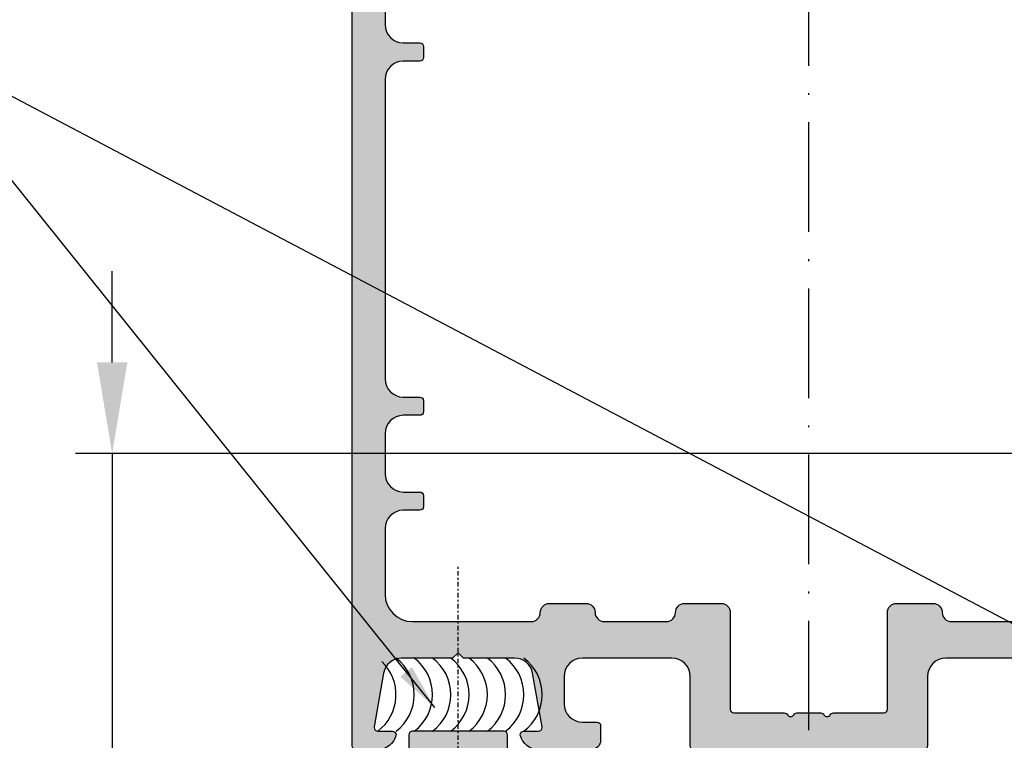
# Model space of a CAD drawing. Units: millimetres. Extents: x 27723 to 35737, y 4750 to 9536.
# Drawn here: x 28191 to 28245, y 7116 to 7155 of the extents above; entities that cross this region are included whole.
import ezdxf

# ---------------------------------------------------------------- set-up
doc = ezdxf.new("R2010")
doc.units = ezdxf.units.MM
doc.linetypes.add('ACAD_ISO10W100', pattern=[18, 12, -3, 0, -3])
doc.linetypes.add('STRICHPUNKT2', pattern=[0.5, 0.25, -0.125, 0, -0.125])
for name, color, linetype in [('150055$0$PROFIL', 3, 'Continuous'), ('150055$0$Schraffur', 253, 'Continuous'), ('159407-A$0$PROFIL', 3, 'Continuous'), ('BEM', 7, 'Continuous'), ('DICHTUNG', 4, 'Continuous'), ('PROFIL', 3, 'Continuous'), ('Symetrie', 7, 'STRICHPUNKT2')]:
    doc.layers.add(name, color=color, linetype=linetype)
doc.styles.add('TEXT', font='arial.ttf')
doc.dimstyles.new('TSG', dxfattribs={"dimtxt": 2.5, "dimasz": 2.5, "dimexe": 1, "dimexo": 2, "dimgap": 0.5, "dimtad": 0, "dimdec": 1, "dimzin": 9, "dimdsep": 46, "dimtxsty": 'TEXT', "dimcen": -1, "dimclrd": 7, "dimclre": 7, "dimclrt": 4, "dimadec": 0, "dimazin": 0, "dimtfac": 0.7, "dimtdec": 1, "dimtmove": 0, "dimatfit": 2, "dimfxl": 1, "dimtolj": 1, "dimtzin": 9, "dimarcsym": 0})
doc.dimstyles.new('TSG_1_2', dxfattribs={"dimscale": 0, "dimtxt": 2.5, "dimasz": 2.5, "dimexe": 1, "dimexo": 2, "dimgap": 2, "dimtad": 0, "dimdec": 1, "dimlfac": -1, "dimzin": 9, "dimdsep": 46, "dimtxsty": 'TEXT', "dimcen": -1, "dimclrd": 7, "dimclre": 7, "dimclrt": 4, "dimadec": 0, "dimazin": 0, "dimtfac": 0.7, "dimtdec": 1, "dimtmove": 0, "dimatfit": 2, "dimfxl": 1, "dimtolj": 1, "dimtzin": 9, "dimarcsym": 0})

# ---------------------------------------------------------------- blocks, each defined once
blk = doc.blocks.new('159407-A')
at = {"layer": '159407-A$0$PROFIL'}
blk.add_hatch(color=253, dxfattribs=at).paths.add_polyline_path([(40.41763693600742, -9.292174605495514, -0.414213562373107), (40.95883303615361, -10.59873757037194), (40.14937181983249, -12.5529498170292, -0.4142135623730867), (39.88805922685722, -12.66118903705843), (39.14895560084823, -12.35504229116637, 0.4142135623730843), (38.8876430078729, -12.46328151119562, 0.06325422392947373), (38.8743762405911, -12.51190584627292, 0.3419987131197578), (39.48190617714674, -13.57534713576153), (40.61403123350574, -14.04428868840778, 0.4142135623730779), (40.8753438264809, -13.93604946837858), (43.02419705607984, -8.748258857931717, 0.4142135623730999), (42.75359900600673, -8.094977375493492), (24.99242986514092, -0.7380602337443734, 0.0984914033571609), (24.80108814895839, -0.700000000000017), (22.40000068171684, -0.6999999999999887, -0.4142135623731064), (21.90000068171685, -0.1999999999999584), (21.9000006817169, 0.7999999999999432, 0.4142135623731117), (21.70000068171692, 0.9999999999999432), (16.70000068171692, 0.9999999999999432, 0.4142135623730951), (16.50000068171693, 0.7999999999999545), (16.50000068171693, -0.1999999999999895, -0.4142135623730933), (16.00000068171693, -0.6999999999999886), (12.10000051633773, -0.7000000000000028, 0.4142135623730951), (11.90000051633774, -0.8999999999999915), (11.90000051633774, -2.500000000000014, 0.4142135623730951), (12.10000051633773, -2.700000000000003), (18.9000006817169, -2.699999999999974), (19.20000068171691, -2.399999999999964), (19.50000068171698, -2.700000000000003), (23.93135538832878, -2.700000000000003, 0.3316792665683034), (24.12301835782868, -2.557142857142908, -0.9367850939399295), (25.09584968949582, -2.77928475667874, 0.3473753921527392), (25.21678256619406, -2.995774565860231), (30.80928979789002, -5.312266908898537, -0.4142135623730949), (31.35048589803618, -6.618829873774946), (30.54102468171504, -8.573042120432264, -0.4142135623731298), (30.27971208873959, -8.681281340461545), (29.54060846273083, -8.375134594569447, 0.4142135623730098), (29.27929586975534, -8.483373814598679, 0.06275201284518683), (29.26608534875663, -8.531601941847253, 0.3421104866470891), (29.8735593446103, -9.595439565740419), (31.39870522015715, -10.2271756719893, 0.3421104866475406), (32.58050099995706, -9.904477855914333, 0.06275201284310267), (32.60526218679621, -9.861034171113062, 0.4142135623730133), (32.49702296676685, -9.59972157813769), (31.75791934075792, -9.293574832245765, -0.4142135623731285), (31.64968012072859, -9.032262239270345), (32.45914133704962, -7.078049992613031, -0.4142135623731005), (33.76570430192603, -6.536853892466808)])
blk.add_lwpolyline([(40.14937181983248, -12.55294981702922), (40.95883303615364, -10.59873757037188, 0.414213562373095), (40.4176369360074, -9.292174605495504), (33.76570430192606, -6.536853892466823, 0.4142135623730996), (32.45914133704963, -7.078049992612989), (31.64968012072859, -9.032262239270352, 0.4142135623731766), (31.75791934075795, -9.293574832245781), (32.49702296676685, -9.59972157813769, -0.4142135623730133), (32.60526218679621, -9.861034171113062, -0.06275201284667767), (32.58050099995535, -9.90447785591661, -0.3421104866467515), (31.39870522015713, -10.22717567198929), (29.87355934461027, -9.595439565740406, -0.3421104866467466), (29.26608534875646, -8.531601941848436, -0.06275201284668704), (29.27929586975534, -8.483373814598679, -0.4142135623730612), (29.54060846273086, -8.37513459456946), (30.27971208873964, -8.681281340461567, 0.4142135623730531), (30.54102468171504, -8.573042120432262), (31.3504858980362, -6.618829873774899, 0.4142135623730805), (30.80928979789002, -5.312266908898536), (25.21678256620243, -2.995774565863698, -0.3473753921563853), (25.0958496894948, -2.779284756685115, 0.9367850939459343), (24.1230183578287, -2.557142857142836, -0.3316792665682599), (23.93135538832888, -2.700000000000003), (19.50000068171698, -2.700000000000003), (19.20000068171692, -2.399999999999963), (18.9000006817169, -2.699999999999974), (12.10000051633773, -2.700000000000003, -0.4142135623731159), (11.90000051633774, -2.5), (11.90000051633774, -0.8999999999999915, -0.414213562373095), (12.10000051633773, -0.7000000000000028), (16.00000068171693, -0.6999999999999886, 0.4142135623730961), (16.50000068171693, -0.1999999999999886), (16.50000068171693, 0.7999999999999403, -0.4142135623731159), (16.70000068171692, 0.9999999999999432), (21.70000068171692, 0.9999999999999432, -0.4142135623731159), (21.9000006817169, 0.7999999999999403), (21.90000068171685, -0.1999999999999886, 0.4142135623730929), (22.40000068171685, -0.6999999999999886), (24.8010881489584, -0.700000000000017, -0.09849140335716312), (24.99242986514093, -0.7380602337443776), (42.75359900600671, -8.094977375493485, -0.4142135623730841), (43.02419705607986, -8.748258857931674), (40.8753438264809, -13.93604946837857, -0.4142135623731065), (40.61403123350573, -14.04428868840778), (39.48190617714664, -13.57534713576149, -0.341998713119642), (38.87437624059106, -12.51190584627322, -0.0632542239298565), (38.8876430078729, -12.46328151119562, -0.414213562373095), (39.14895560084824, -12.35504229116637), (39.88805922685719, -12.66118903705842, 0.4142135623731062)], format="xyb", close=True, dxfattribs=at)
blk = doc.blocks.new('150055')
at = {"layer": '150055$0$Schraffur'}
h = blk.add_hatch(color=256, dxfattribs=at)
edge = h.paths.add_edge_path()
edge.add_line((-27.00000003496871, -3.030939979810794), (-27.39999999999998, -2.80000000000001))
edge.add_line((-27.39999999999998, -2.80000000000001), (-27.00000003496865, -2.569060020189223))
edge.add_arc((-27.09999999999999, -2.395854919243157), 0.2000000000000174, 299.9999884324595, 360.0000000000145)
edge.add_line((-26.89999999999998, -2.395854919243106), (-26.90000000000003, -1.308290078757748))
edge.add_arc((-26.39999999999998, -1.30829007875776), 0.5000000000000497, 119.9999999999958, 179.9999999999986, ccw=False)
edge.add_line((-26.64999999999998, -0.8752773768654798), (-25.25000051633782, -0.06698729810778303))
edge.add_arc((-25.00000051633783, -0.4999999999999958), 0.4999999999999872, 89.99999999999841, 119.99999999999889, ccw=False)
edge.add_arc((-25.00000051633782, -0.4999999999999993), 0.4999999999999904, 59.999999999999886, 90.0000000000004, ccw=False)
edge.add_line((-24.75000051633782, -0.06698729810778836), (-23.34999999999997, -0.8752779730810314))
edge.add_arc((-23.59999999999997, -1.308290674973252), 0.5000000000000028, 3.979039320256561e-13, 59.999999999999716, ccw=False)
edge.add_line((-23.09999999999997, -1.308290674973248), (-23.10000000000002, -3.195854919243116))
edge.add_arc((-22.9, -3.195854919243071), 0.2000000000000206, 180.000000000013, 240.0000115675961)
edge.add_line((-22.99999996503118, -3.369060020189236), (-22.59999999999997, -3.600000000000021))
edge.add_line((-22.59999999999997, -3.600000000000021), (-22.99999996503118, -3.830939979810806))
edge.add_arc((-22.89999999999997, -4.004145080756921), 0.1999999999999912, 119.9999884324181, 180.0000000000013)
edge.add_line((-23.09999999999997, -4.004145080756926), (-23.10000000000002, -4.795854919243082))
edge.add_arc((-22.9, -4.795854919243037), 0.2000000000000206, 180.000000000013, 240.0000115675961)
edge.add_line((-22.99999996503118, -4.969060020189202), (-22.59999999999997, -5.200000000000044))
edge.add_line((-22.59999999999997, -5.200000000000044), (-22.99999996503118, -5.430939979810771))
edge.add_arc((-22.89999999999997, -5.604145080756886), 0.1999999999999912, 119.9999884324181, 180.0000000000013)
edge.add_line((-23.09999999999997, -5.604145080756891), (-23.10000000000002, -6.395854919243105))
edge.add_arc((-22.9, -6.395854919243059), 0.2000000000000206, 180.000000000013, 240.0000115675961)
edge.add_line((-22.99999996503118, -6.569060020189225), (-22.59999999999997, -6.80000000000001))
edge.add_line((-22.59999999999997, -6.80000000000001), (-22.99999996503118, -7.030939979810794))
edge.add_arc((-22.89999999999997, -7.20414508075691), 0.1999999999999912, 119.9999884324181, 180.0000000000013)
edge.add_line((-23.09999999999997, -7.204145080756915), (-23.10000000000002, -7.995854919243127))
edge.add_arc((-22.90000000000003, -7.995854919243038), 0.1999999999999922, 180.0000000000257, 240.0000115676012)
edge.add_line((-22.99999996503118, -8.169060020189189), (-22.59999999999997, -8.400000000000032))
edge.add_line((-22.59999999999997, -8.400000000000032), (-22.99999996503118, -8.630939979810817))
edge.add_arc((-22.89999999999997, -8.804145080756934), 0.199999999999992, 119.9999884324179, 180.000000000001)
edge.add_line((-23.09999999999997, -8.804145080756937), (-23.10000000000002, -9.595854919243093))
edge.add_arc((-22.9, -9.595854919243049), 0.2000000000000206, 180.0000000000127, 240.000011567596)
edge.add_line((-22.99999996503118, -9.769060020189213), (-22.59999999999997, -9.999999999999998))
edge.add_line((-22.59999999999997, -9.999999999999998), (-22.99999996503118, -10.23093997981078))
edge.add_arc((-22.89999999999998, -10.4041450807569), 0.1999999999999902, 119.999988432417, 180.0000000000005)
edge.add_line((-23.09999999999997, -10.4041450807569), (-23.10000000000002, -11.19585491924312))
edge.add_arc((-22.9, -11.19585491924307), 0.2000000000000206, 180.0000000000127, 240.000011567596)
edge.add_line((-22.99999996503118, -11.36906002018924), (-22.59999999999997, -11.60000000000002))
edge.add_line((-22.59999999999997, -11.60000000000002), (-22.99999996503118, -11.83093997981081))
edge.add_arc((-22.9, -12.00414508075691), 0.1999999999999672, 119.9999884324138, 179.9999999999888)
edge.add_line((-23.09999999999997, -12.00414508075687), (-23.10000000000002, -12.79585491924314))
edge.add_arc((-22.90000000000003, -12.79585491924305), 0.1999999999999957, 180.0000000000249, 240.0000115676002)
edge.add_line((-22.99999996503118, -12.9690600201892), (-22.59999999999997, -13.20000000000005))
edge.add_line((-22.59999999999997, -13.20000000000005), (-22.99999996503118, -13.43093997981077))
edge.add_arc((-22.89999999999997, -13.60414508075689), 0.199999999999992, 119.9999884324179, 180.000000000001)
edge.add_line((-23.09999999999997, -13.60414508075689), (-23.10000000000002, -14.3958549192431))
edge.add_arc((-22.9, -14.39585491924306), 0.2000000000000206, 180.0000000000127, 240.000011567596)
edge.add_line((-22.99999996503118, -14.56906002018922), (-22.59999999999997, -14.80000000000001))
edge.add_line((-22.59999999999997, -14.80000000000001), (-22.99999996503118, -15.03093997981079))
edge.add_arc((-22.89999999999997, -15.20414508075691), 0.199999999999992, 119.9999884324179, 180.000000000001)
edge.add_line((-23.09999999999997, -15.20414508075691), (-23.10000000000002, -15.99585491924313))
edge.add_arc((-22.90000000000001, -15.99585491924308), 0.2000000000000171, 180.0000000000138, 240.0000115675972)
edge.add_line((-22.99999996503118, -16.16906002018925), (-22.59999999999997, -16.40000000000003))
edge.add_line((-22.59999999999997, -16.40000000000003), (-22.60000000000002, -17.40000000000003))
edge.add_arc((-22.00000000000003, -17.40000000000001), 0.5999999999999943, 180.0000000000027, 270.0000000000027)
edge.add_arc((-22.00000000000002, -17.40000000000005), 0.5999999999999481, 270.0000000000023, 339.9999999999989)
edge.add_line((-21.43618442752853, -17.60521208599545), (-20.06030737921412, -13.8250209638058))
edge.add_arc((-20.99999999999999, -13.48300082048004), 0.9999999999999858, 339.9999999999946, 359.9999999999952)
edge.add_line((-20, -13.48300082048013), (-20, -12.00710678118656))
edge.add_arc((-20.49999999999997, -12.00710678118649), 0.4999999999999716, 359.9999999999917, 404.9999999999918)
edge.add_line((-20.14644660940667, -11.65355339059329), (-20.35355339059322, -11.44644660940676))
edge.add_arc((-19.99999999999999, -11.09289321881343), 0.5000000000000141, 180.0000000000035, 225.000000000008, ccw=False)
edge.add_line((-20.5, -11.09289321881346), (-20.5, -4.999999999999999))
edge.add_line((-20.5, -4.999999999999999), (-20.06030743280803, -3.791955189129531))
edge.add_arc((-20.99999999999999, -3.449934898555762), 0.9999999999999895, 339.9999910218565, 359.9999999999967)
edge.add_line((-20, -3.449934898555819), (-20.00000000000006, -1.999999999999998))
edge.add_arc((-20.19999999999999, -1.99999999999994), 0.1999999999999318, 359.9999999999835, 449.9999999999837)
edge.add_line((-20.19999999999993, -1.800000000000008), (-20.30000000000001, -1.800000000000006))
edge.add_arc((-20.30000000000001, -1.600000000000017), 0.1999999999999886, 180, 270, ccw=False)
edge.add_line((-20.5, -1.600000000000017), (-20.50000000000006, -0.2000000000000366))
edge.add_arc((-20.30000000000001, -0.200000000000041), 0.2000000000000419, 89.99999999999898, 179.9999999999987, ccw=False)
edge.add_line((-20.30000000000001, 0), (-18.69999999999993, 0))
edge.add_arc((-18.69999999999996, 0.1999999999999611), 0.1999999999999611, 270.0000000000081, 360.0000000000084)
edge.add_line((-18.5, 0.1999999999999904), (-18.5, 4.000000000000002))
edge.add_arc((-17.5, 4.000000000000002), 1, 90, 180, ccw=False)
edge.add_line((-17.5, 5.000000000000002), (-12.59999999999997, 5.000000000000002))
edge.add_arc((-12.59999999999997, 4.000000000000002), 1, 0, 90, ccw=False)
edge.add_line((-11.59999999999997, 4.000000000000002), (-11.59999999999997, 2.5))
edge.add_arc((-12.59999999999997, 2.5), 1, -90, 0, ccw=False)
edge.add_line((-12.59999999999997, 1.5), (-13.39999999999998, 1.500000000000004))
edge.add_arc((-13.39999999999995, 1.299999999999989), 0.2000000000000144, 90.00000000000713, 180.0000000000074)
edge.add_line((-13.59999999999997, 1.299999999999963), (-13.59999999999997, 0.5))
edge.add_arc((-13.09999999999997, 0.5), 0.5, 180, 270)
edge.add_line((-13.09999999999997, 0), (-10.17459803267548, 0))
edge.add_arc((-10.17459803267529, 1.000000000000146), 1.000000000000146, 269.9999999999895, 345.5454211843391)
edge.add_arc((-9.400001032675437, 0.7999999999995858), 0.2000000000001485, 345.637131050183, 360.0000000001082)
edge.add_arc((-9.400001032675359, 0.7999999999999305), 0.2000000000000703, 9.4144418571287e-12, 90.00000000000914)
edge.add_line((-9.400001032675391, 1), (-10.20000103267529, 0.9999999999998881))
edge.add_arc((-10.2000010326752, 1.199999999999905), 0.2000000000000171, 179.9999999999756, 269.99999999997556, ccw=False)
edge.add_arc((-10.20000103267524, 1.199999999999791), 0.1999999999999815, 169.9999999999424, 179.9999999999428, ccw=False)
edge.add_line((-10.39696258327763, 1.234729635533371), (-9.878751950195124, 4.173648177666911))
edge.add_arc((-8.893944197182915, 4.000000000000005), 0.9999999999999966, 90.00000000000023, 170.0000000000014, ccw=False)
edge.add_line((-8.893944197182918, 5.000000000000002), (-6.100001032675152, 5.000000000000002))
edge.add_line((-6.100001032675152, 5.000000000000002), (-5.800001032675368, 5.299999999999963))
edge.add_line((-5.800001032675368, 5.299999999999963), (-5.500001032675414, 5.000000000000002))
edge.add_line((-5.500001032675414, 5.000000000000002), (-2.706057868167647, 4.999999999999885))
edge.add_arc((-2.706057868167618, 3.99999999999997), 0.9999999999999143, 10.000000000001705, 90.0000000000017, ccw=False)
edge.add_line((-1.721250115155499, 4.173648177666914), (-1.203039482072825, 1.234729635533396))
edge.add_arc((-1.40000103267544, 1.200000000000778), 0.2000000000000381, -2.25611529458547e-10, 9.999999999774786, ccw=False)
edge.add_arc((-1.400001032675392, 1.19999999999999), 0.1999999999999895, -89.99999999999977, 2.8421709430404007e-13, ccw=False)
edge.add_line((-1.400001032675391, 1), (-2.200001032675289, 1.000000000000004))
edge.add_arc((-2.20000103267532, 0.7999999999999323), 0.2000000000000712, 89.9999999999911, 179.9999999999911)
edge.add_arc((-2.200001032675301, 0.8000000000006254), 0.2000000000000894, 180.0000000001897, 194.3628689508695)
edge.add_arc((-1.425404032675287, 0.999999999999933), 0.9999999999999329, 194.4545788157996, 269.9999999999951)
edge.add_line((-1.425404032675374, 0), (-0.1999999999999318, 0))
edge.add_arc((-0.1999999999999611, 0.1999999999999611), 0.1999999999999611, 270.0000000000084, 360.0000000000084)
edge.add_line((0, 0.1999999999999904), (0, 54.5))
edge.add_arc((-0.5, 54.5), 0.5, 0, 90)
edge.add_line((-0.5, 55), (-49.5, 55))
edge.add_arc((-49.5, 54.5), 0.5, 90, 180)
edge.add_line((-50, 54.5), (-50, 0.1999999999999886))
edge.add_arc((-49.80000000000001, 0.1999999999999904), 0.1999999999999886, 180, 270)
edge.add_line((-49.80000000000001, 1.77635683940025e-15), (-48.57459699999998, 0))
edge.add_arc((-48.574597, 0.9999999999999848), 0.9999999999999848, 270.0000000000008, 345.5454211841977)
edge.add_arc((-47.80000000000005, 0.7999999999999452), 0.2000000000000313, 345.6371310493253, 360.0000000000052)
edge.add_arc((-47.80000000000001, 0.7999999999999634), 0.1999999999999886, 0, 90)
edge.add_line((-47.80000000000001, 0.999999999999952), (-48.59999999999997, 1))
edge.add_arc((-48.59999999999997, 1.19999999999999), 0.1999999999999895, 179.9999999999997, 270, ccw=False)
edge.add_arc((-48.59999999999999, 1.19999999999979), 0.1999999999999673, 169.999999999942, 179.9999999999425, ccw=False)
edge.add_line((-48.79696155060236, 1.23472963553337), (-48.2787509175198, 4.173648177666914))
edge.add_arc((-47.29394316450761, 4.000000000000029), 0.9999999999999756, 90.00000000000239, 170.0000000000024, ccw=False)
edge.add_line((-47.29394316450765, 5.000000000000002), (-44.5, 5.000000000000002))
edge.add_line((-44.5, 5.000000000000002), (-44.19999999999999, 5.299999999999963))
edge.add_line((-44.19999999999999, 5.299999999999963), (-43.90000000000015, 5.000000000000002))
edge.add_line((-43.90000000000015, 5.000000000000002), (-41.1060568354925, 5.000000000000002))
edge.add_arc((-41.1060568354925, 4.000000000000005), 0.9999999999999964, 9.999999999998522, 89.9999999999996, ccw=False)
edge.add_line((-40.12124908248029, 4.173648177666911), (-39.60303844939767, 1.234729635533371))
edge.add_arc((-39.80000000000003, 1.199999999999466), 0.2000000000000099, 1.502939994679764e-10, 10.000000000150578, ccw=False)
edge.add_arc((-39.80000000000001, 1.19999999999999), 0.1999999999999886, -90, 2.8421709430404007e-13, ccw=False)
edge.add_line((-39.80000000000001, 1), (-40.59999999999997, 1))
edge.add_arc((-40.59999999999997, 0.799999999999959), 0.200000000000041, 89.99999999999795, 179.9999999999987)
edge.add_arc((-40.59999999999998, 0.8000000000002884), 0.2000000000000313, 180.0000000000931, 194.3628689500181)
edge.add_arc((-39.82540299999973, 0.9999999999998077), 1.000000000000149, 194.4545788156378, 269.9999999999882)
edge.add_line((-39.82540299999994, -3.428368700042483e-13), (-36.89999999999998, 0))
edge.add_arc((-36.89999999999998, 0.5), 0.5, 270, 360)
edge.add_line((-36.39999999999998, 0.5), (-36.39999999999998, 1.299999999999963))
edge.add_arc((-36.59999999999999, 1.299999999999992), 0.2000000000000171, 359.9999999999918, 449.9999999999919)
edge.add_line((-36.59999999999997, 1.500000000000009), (-37.39999999999998, 1.5))
edge.add_arc((-37.39999999999998, 2.5), 1, 180, 270, ccw=False)
edge.add_line((-38.39999999999998, 2.5), (-38.39999999999998, 4.000000000000002))
edge.add_arc((-37.39999999999998, 4.000000000000002), 1, 90, 180, ccw=False)
edge.add_line((-37.39999999999998, 5.000000000000002), (-32.5, 5.000000000000002))
edge.add_arc((-32.5, 4.000000000000002), 1, 0, 90, ccw=False)
edge.add_line((-31.5, 4.000000000000002), (-31.5, 0.1999999999999904))
edge.add_arc((-31.30000000000001, 0.1999999999999904), 0.1999999999999886, 180, 270)
edge.add_line((-31.30000000000001, 1.77635683940025e-15), (-29.69999999999993, 0))
edge.add_arc((-29.70000000000001, -0.1999999999999558), 0.1999999999999558, -2.319211489520967e-11, 89.99999999997658, ccw=False)
edge.add_line((-29.50000000000006, -0.2000000000000366), (-29.5, -1.600000000000017))
edge.add_arc((-29.69999999999996, -1.600000000000046), 0.1999999999999602, -89.99999999999193, 8.185452315956354e-12, ccw=False)
edge.add_line((-29.69999999999993, -1.800000000000006), (-29.80000000000001, -1.800000000000008))
edge.add_arc((-29.80000000000001, -1.999999999999997), 0.1999999999999895, 90, 180.0000000000003)
edge.add_line((-30, -1.999999999999998), (-30, -3.449934898555819))
edge.add_arc((-28.99999999999999, -3.449934898555749), 1.000000000000014, 180.000000000004, 200.0000089781432)
edge.add_line((-29.93969256719197, -3.791955189129522), (-29.5, -4.999999999999998))
edge.add_line((-29.5, -4.999999999999998), (-29.5, -11.09289321881346))
edge.add_arc((-30, -11.09289321881346), 0.5000000000000036, -44.99999999999932, 7.958078640513122e-13, ccw=False)
edge.add_line((-29.64644660940672, -11.44644660940673), (-29.85355339059316, -11.65355339059329))
edge.add_arc((-29.49999999999996, -12.00710678118661), 0.4999999999999814, 134.9999999999905, 179.9999999999951)
edge.add_line((-29.99999999999994, -12.00710678118656), (-30, -13.48300082048013))
edge.add_arc((-28.99999999999999, -13.48300082048005), 1.000000000000011, 180.0000000000045, 200.0000000000051)
edge.add_line((-29.93969262078588, -13.82502096380581), (-28.56381557247153, -17.60521208599545))
edge.add_arc((-28, -17.40000000000003), 0.5999999999999875, 200.000000000002, 270)
edge.add_arc((-28.00000000000001, -17.40000000000004), 0.5999999999999766, 270.0000000000007, 360.0000000000007)
edge.add_line((-27.40000000000003, -17.40000000000003), (-27.39999999999998, -17.20000000000005))
edge.add_line((-27.39999999999998, -17.20000000000005), (-27.00000003496871, -16.9690600201892))
edge.add_arc((-27.1, -16.79585491924304), 0.2000000000000777, 299.999988432432, 359.9999999999868)
edge.add_line((-26.89999999999992, -16.79585491924308), (-26.89999999999998, -16.00414508075687))
edge.add_arc((-27.1, -16.00414508075684), 0.2000000000000277, 359.9999999999918, 420.000011567539)
edge.add_line((-27.00000003496865, -15.83093997981077), (-27.39999999999998, -15.60000000000002))
edge.add_line((-27.39999999999998, -15.60000000000002), (-27.00000003496871, -15.36906002018924))
edge.add_arc((-27.1, -15.19585491924307), 0.2000000000000777, 299.999988432432, 359.9999999999868)
edge.add_line((-26.89999999999992, -15.19585491924312), (-26.89999999999998, -14.4041450807569))
edge.add_arc((-27.09999999999999, -14.40414508075685), 0.2000000000000171, 359.9999999999852, 420.0000115675404)
edge.add_line((-27.00000003496865, -14.23093997981079), (-27.39999999999998, -14))
edge.add_line((-27.39999999999998, -14), (-27.00000003496871, -13.76906002018921))
edge.add_arc((-27.1, -13.59585491924305), 0.2000000000000777, 299.999988432432, 359.9999999999868)
edge.add_line((-26.89999999999992, -13.59585491924309), (-26.89999999999998, -12.80414508075694))
edge.add_arc((-27.09999999999999, -12.80414508075689), 0.2000000000000171, 359.9999999999852, 420.0000115675404)
edge.add_line((-27.00000003496865, -12.63093997981082), (-27.39999999999998, -12.39999999999998))
edge.add_line((-27.39999999999998, -12.39999999999998), (-27.00000003496871, -12.16906002018925))
edge.add_arc((-27.1, -11.99585491924308), 0.2000000000000777, 299.999988432432, 359.9999999999868)
edge.add_line((-26.89999999999992, -11.99585491924313), (-26.89999999999998, -11.20414508075691))
edge.add_arc((-27.09999999999999, -11.20414508075686), 0.2000000000000171, 359.9999999999852, 420.0000115675404)
edge.add_line((-27.00000003496865, -11.0309399798108), (-27.39999999999998, -10.80000000000001))
edge.add_line((-27.39999999999998, -10.80000000000001), (-27.00000003496871, -10.56906002018922))
edge.add_arc((-27.1, -10.39585491924306), 0.2000000000000761, 299.9999884324322, 359.9999999999873)
edge.add_line((-26.89999999999992, -10.3958549192431), (-26.89999999999998, -9.604145080756892))
edge.add_arc((-27.09999999999999, -9.60414508075684), 0.2000000000000171, 359.9999999999852, 420.0000115675404)
edge.add_line((-27.00000003496865, -9.430939979810775), (-27.39999999999998, -9.200000000000044))
edge.add_line((-27.39999999999998, -9.200000000000044), (-27.00000003496871, -8.969060020189202))
edge.add_arc((-27.1, -8.7958549192431), 0.2000000000000241, 299.999988432442, 359.9999999999888)
edge.add_line((-26.89999999999998, -8.795854919243139), (-26.89999999999998, -8.004145080756924))
edge.add_arc((-27.09999999999999, -8.004145080756874), 0.2000000000000135, 359.9999999999857, 420.0000115675412)
edge.add_line((-27.00000003496865, -7.830939979810809), (-27.39999999999998, -7.600000000000022))
edge.add_line((-27.39999999999998, -7.600000000000022), (-27.00000003496871, -7.369060020189237))
edge.add_arc((-27.1, -7.195854919243072), 0.2000000000000769, 299.9999884324321, 359.999999999987)
edge.add_line((-26.89999999999992, -7.195854919243117), (-26.89999999999998, -6.404145080756903))
edge.add_arc((-27.09999999999999, -6.404145080756852), 0.2000000000000171, 359.9999999999852, 420.0000115675402)
edge.add_line((-27.00000003496865, -6.230939979810787), (-27.39999999999998, -5.999999999999998))
edge.add_line((-27.39999999999998, -5.999999999999998), (-27.00000003496871, -5.769060020189213))
edge.add_arc((-27.09999999999999, -5.595854919243048), 0.2000000000000744, 299.9999884324313, 359.999999999987)
edge.add_line((-26.89999999999992, -5.595854919243093), (-26.89999999999998, -4.804145080756936))
edge.add_arc((-27.09999999999999, -4.804145080756886), 0.2000000000000171, 359.9999999999854, 420.0000115675404)
edge.add_line((-27.00000003496865, -4.630939979810821), (-27.39999999999998, -4.400000000000032))
edge.add_line((-27.39999999999998, -4.400000000000032), (-27.00000003496871, -4.169060020189191))
edge.add_arc((-27.1, -3.995854919243089), 0.2000000000000237, 299.9999884324421, 359.9999999999889)
edge.add_line((-26.89999999999998, -3.995854919243127), (-26.89999999999998, -3.204145080756915))
edge.add_arc((-27.10000000000003, -3.204145080756911), 0.200000000000049, 359.9999999999989, 420.0000115675538)
edge = h.paths.add_edge_path(flags=16)
edge.add_line((-2.800001032675368, 19.29999999999999), (-3.700000516337809, 19.29999999999999))
edge.add_arc((-3.700000516337724, 19.10000000000009), 0.1999999999999034, 90.00000000002443, 180.0000000000244)
edge.add_line((-3.900000516337627, 19.1), (-3.900000516337684, 18.50000000000004))
edge.add_arc((-3.700000516337724, 18.49999999999995), 0.1999999999999602, 179.9999999999756, 269.9999999999756)
edge.add_line((-3.700000516337809, 18.29999999999999), (-2.800001032675311, 18.29999999999999))
edge.add_arc((-2.800001032675311, 17.29999999999999), 1, 0, 90, ccw=False)
edge.add_line((-1.800001032675311, 17.29999999999999), (-1.800001032675368, 15.09999999999999))
edge.add_arc((-2.800001032675368, 15.09999999999999), 1, -90, 0, ccw=False)
edge.add_line((-2.800001032675368, 14.09999999999999), (-3.700000516337809, 14.09999999999999))
edge.add_arc((-3.700000516337722, 13.90000000000009), 0.1999999999999051, 90.00000000002494, 180.0000000000249)
edge.add_line((-3.900000516337627, 13.9), (-3.900000516337684, 13.30000000000003))
edge.add_arc((-3.700000516337726, 13.29999999999995), 0.1999999999999584, 179.9999999999761, 269.9999999999761)
edge.add_line((-3.700000516337809, 13.09999999999999), (-2.800001032675311, 13.09999999999999))
edge.add_arc((-2.800001032675311, 12.09999999999999), 1, 0, 90, ccw=False)
edge.add_line((-1.800001032675311, 12.09999999999999), (-1.800001032675311, 8.499999999999988))
edge.add_arc((-3.300001032675315, 8.499999999999984), 1.500000000000004, -89.99999999999989, 1.1368683772161603e-13, ccw=False)
edge.add_line((-3.300001032675311, 6.99999999999998), (-9.800001032675368, 6.999999999999988))
edge.add_arc((-9.800001032675361, 7.499999999999995), 0.5000000000000071, 179.9999999999992, 269.9999999999992, ccw=False)
edge.add_arc((-10.80000103267537, 7.500000000000002), 0.5, 0, 90)
edge.add_line((-10.80000103267537, 8.000000000000002), (-12.80000103267537, 8.000000000000002))
edge.add_arc((-12.80000103267536, 7.499999999999995), 0.5000000000000071, 90.00000000000081, 180.0000000000008)
edge.add_arc((-13.80000103267537, 7.499999999999988), 0.5, -90, 0, ccw=False)
edge.add_line((-13.80000103267537, 6.999999999999988), (-17.2000010326754, 6.999999999999988))
edge.add_arc((-17.2000010326754, 7.499999999999995), 0.5000000000000071, 179.9999999999992, 269.9999999999992, ccw=False)
edge.add_arc((-18.20000103267543, 7.499999999999973), 0.5000000000000284, 3.256887993818456e-12, 90.00000000000325)
edge.add_line((-18.20000103267546, 8.000000000000002), (-20.2000010326754, 8.000000000000002))
edge.add_arc((-20.20000103267543, 7.499999999999973), 0.5000000000000284, 89.99999999999675, 179.9999999999968)
edge.add_line((-20.70000103267546, 7.500000000000002), (-20.7000010326754, 2.19935729546307))
edge.add_arc((-20.89999999999992, 2.19999999999999), 0.1999999999999886, 270, 359.81587839590645, ccw=False)
edge.add_line((-20.89999999999992, 2), (-23.65359000000001, 2.000000000000004))
edge.add_arc((-23.65358999999997, 1.79999999999997), 0.2000000000000339, 90.00000000001222, 150.0479041221317)
edge.add_arc((-24.00000000000002, 1.999999999999973), 0.2000000000000219, 270.00000000000614, 329.95207274272326, ccw=False)
edge.add_arc((-24, 2.000000000000002), 0.2000000000000512, 210.0479272566841, 269.999999999999, ccw=False)
edge.add_arc((-24.34641000000005, 1.799999999999999), 0.1999999999999996, 29.95209587846094, 89.9999999999827)
edge.add_line((-24.34640999999999, 2), (-25.65359000000001, 2.000000000000004))
edge.add_arc((-25.65358999999997, 1.79999999999997), 0.2000000000000339, 90.00000000001222, 150.0479041221317)
edge.add_arc((-26.00000000000002, 1.999999999999973), 0.2000000000000219, 270.00000000000614, 329.95207274272326, ccw=False)
edge.add_arc((-26, 2.000000000000002), 0.2000000000000512, 210.0479272566841, 269.999999999999, ccw=False)
edge.add_arc((-26.34641000000005, 1.799999999999999), 0.1999999999999996, 29.95209587846094, 89.9999999999827)
edge.add_line((-26.34640999999999, 2), (-29.09999999999991, 1.999999999999888))
edge.add_arc((-29.09999999999991, 2.19999999999999), 0.2000000000001023, 180, 270, ccw=False)
edge.add_line((-29.30000000000001, 2.19999999999999), (-29.30000000000001, 7.500000000000002))
edge.add_arc((-29.80000000000001, 7.500000000000002), 0.5, 0, 90)
edge.add_line((-29.80000000000001, 8.000000000000002), (-31.80000000000001, 8.000000000000002))
edge.add_arc((-31.8, 7.499999999999995), 0.5000000000000071, 90.00000000000081, 180.0000000000008)
edge.add_arc((-32.80000000000001, 7.499999999999988), 0.5, -90, 0, ccw=False)
edge.add_line((-32.80000000000001, 6.999999999999988), (-36.19999999999999, 6.999999999999988))
edge.add_arc((-36.19999999999998, 7.499999999999995), 0.5000000000000071, 179.9999999999992, 269.9999999999992, ccw=False)
edge.add_arc((-37.19999999999999, 7.500000000000002), 0.5, 0, 90)
edge.add_line((-37.19999999999999, 8.000000000000002), (-39.19999999999999, 8.000000000000002))
edge.add_arc((-39.19999999999998, 7.499999999999995), 0.5000000000000071, 90.00000000000081, 180.0000000000008)
edge.add_arc((-40.19999999999999, 7.499999999999988), 0.5, -90, 0, ccw=False)
edge.add_line((-40.19999999999999, 6.999999999999988), (-46.69999999999999, 6.99999999999998))
edge.add_arc((-46.69999999999999, 8.499999999999984), 1.500000000000004, 179.9999999999999, 270, ccw=False)
edge.add_line((-48.19999999999999, 8.499999999999988), (-48.19999999999999, 12.09999999999999))
edge.add_arc((-47.19999999999999, 12.09999999999999), 1, 90, 180, ccw=False)
edge.add_line((-47.19999999999999, 13.09999999999999), (-46.30000051633766, 13.09999999999999))
edge.add_arc((-46.30000051633766, 13.30000000000004), 0.2000000000000437, 270, 359.9999999999995)
edge.add_line((-46.10000051633762, 13.30000000000003), (-46.10000051633767, 13.9))
edge.add_arc((-46.3000005163376, 13.89999999999994), 0.1999999999999318, 1.628443996909876e-11, 90.00000000001629)
edge.add_line((-46.30000051633766, 14.09999999999988), (-47.19999999999999, 14.09999999999999))
edge.add_arc((-47.19999999999999, 15.09999999999999), 1, 180, 270, ccw=False)
edge.add_line((-48.19999999999999, 15.09999999999999), (-48.19999999999999, 17.29999999999999))
edge.add_arc((-47.19999999999999, 17.29999999999999), 1, 90, 180, ccw=False)
edge.add_line((-47.19999999999999, 18.29999999999999), (-46.30000051633766, 18.29999999999999))
edge.add_arc((-46.30000051633766, 18.50000000000004), 0.2000000000000455, 270, 360)
edge.add_line((-46.10000051633762, 18.50000000000004), (-46.10000051633767, 19.1))
edge.add_arc((-46.3000005163376, 19.09999999999994), 0.1999999999999318, 1.628443996909876e-11, 90.00000000001629)
edge.add_line((-46.30000051633766, 19.29999999999988), (-47.19999999999999, 19.29999999999999))
edge.add_arc((-47.19999999999999, 20.29999999999999), 1, 180, 270, ccw=False)
edge.add_line((-48.19999999999999, 20.29999999999999), (-48.19999999999999, 36.69999999999995))
edge.add_arc((-47.19999999999999, 36.69999999999995), 1, 90, 180, ccw=False)
edge.add_line((-47.19999999999999, 37.69999999999995), (-46.30000000000001, 37.69999999999995))
edge.add_arc((-46.30000000000002, 37.89999999999995), 0.1999999999999957, 270.000000000002, 360.000000000002)
edge.add_line((-46.10000000000002, 37.89999999999996), (-46.09999999999997, 38.49999999999999))
edge.add_arc((-46.29999999999998, 38.49999999999996), 0.2000000000000171, 8.142219984545908e-12, 90.00000000000813)
edge.add_line((-46.30000000000001, 38.69999999999998), (-47.19999999999999, 38.7))
edge.add_arc((-47.19999999999999, 39.7), 1, 180, 270, ccw=False)
edge.add_line((-48.19999999999999, 39.7), (-48.19999999999999, 51.7))
edge.add_arc((-46.69999999999999, 51.7), 1.5, 90, 180, ccw=False)
edge.add_line((-46.69999999999999, 53.2), (-31.69999999999999, 53.2))
edge.add_arc((-31.69999999999999, 52.2), 1, 0, 90, ccw=False)
edge.add_line((-30.69999999999999, 52.2), (-30.69999999999999, 49.49999999999999))
edge.add_arc((-30.00000000000001, 49.5), 0.6999999999999815, 180.0000000000006, 270.0000000000006)
edge.add_arc((-30, 49.50000000000001), 0.6999999999999886, 270, 360)
edge.add_line((-29.30000000000001, 49.50000000000001), (-29.30000000000001, 52.59999999999999))
edge.add_arc((-29.09999999999999, 52.59999999999997), 0.2000000000000242, 89.99999999999392, 179.9999999999939, ccw=False)
edge.add_line((-29.09999999999997, 52.8), (-20.89999999999992, 52.8))
edge.add_arc((-20.8999999999999, 52.59999999999997), 0.2000000000000242, 6.0822458181064576e-12, 90.00000000000608, ccw=False)
edge.add_line((-20.69999999999987, 52.59999999999999), (-20.69999999999999, 49.49999999999999))
edge.add_arc((-20.00000000000001, 49.5), 0.6999999999999815, 180.0000000000006, 270.0000000000006)
edge.add_arc((-20, 49.50000000000001), 0.6999999999999886, 270, 360)
edge.add_line((-19.30000000000001, 49.50000000000001), (-19.30000000000001, 52.2))
edge.add_arc((-18.30000000000001, 52.2), 1, 90, 180, ccw=False)
edge.add_line((-18.30000000000001, 53.2), (-3.300001032675368, 53.2))
edge.add_arc((-3.300001032675368, 51.7), 1.5, 0, 90, ccw=False)
edge.add_line((-1.800001032675368, 51.7), (-1.800001032675368, 39.7))
edge.add_arc((-2.800001032675368, 39.7), 1, -90, 0, ccw=False)
edge.add_line((-2.800001032675368, 38.7), (-3.700001032675402, 38.7))
edge.add_arc((-3.700001032675395, 38.5), 0.1999999999999957, 90.00000000000203, 180.000000000002)
edge.add_line((-3.900001032675391, 38.49999999999999), (-3.900001032675391, 37.89999999999996))
edge.add_arc((-3.700001032675402, 37.89999999999996), 0.1999999999999886, 180, 270)
edge.add_line((-3.700001032675402, 37.69999999999997), (-2.800001032675368, 37.69999999999995))
edge.add_arc((-2.800001032675368, 36.69999999999995), 1, 0, 90, ccw=False)
edge.add_line((-1.800001032675368, 36.69999999999995), (-1.800001032675368, 20.29999999999999))
edge.add_arc((-2.800001032675368, 20.29999999999999), 1, -90, 0, ccw=False)
at = {"layer": '150055$0$PROFIL'}
for points in [[(-27.00000003496871, -3.030939979810794), (-27.39999999999998, -2.80000000000001), (-27.00000003496865, -2.569060020189223, 0.2679492465278996), (-26.89999999999998, -2.395854919243106), (-26.90000000000003, -1.308290078757748, -0.2679491924311362), (-26.64999999999998, -0.8752773768654798), (-25.25000051633782, -0.06698729810778303, -0.1316524975873985), (-25.00000051633782, -8.881784197001252e-15, -0.1316524975873983), (-24.75000051633782, -0.06698729810778836), (-23.34999999999997, -0.8752779730810314, -0.2679491924311201), (-23.09999999999997, -1.308290674973248), (-23.10000000000002, -3.195854919243116, 0.267949246528034), (-22.99999996503118, -3.369060020189236), (-22.59999999999997, -3.600000000000021), (-22.99999996503118, -3.830939979810806, 0.2679492465280339), (-23.09999999999997, -4.004145080756926), (-23.10000000000002, -4.795854919243082, 0.267949246528034), (-22.99999996503118, -4.969060020189202), (-22.59999999999997, -5.200000000000044), (-22.99999996503118, -5.430939979810771, 0.2679492465280339), (-23.09999999999997, -5.604145080756891), (-23.10000000000002, -6.395854919243105, 0.2679492465280333), (-22.99999996503118, -6.569060020189225), (-22.59999999999997, -6.80000000000001), (-22.99999996503118, -7.030939979810794, 0.2679492465280339), (-23.09999999999997, -7.204145080756915), (-23.10000000000002, -7.995854919243127, 0.2679492465279957), (-22.99999996503118, -8.169060020189189), (-22.59999999999997, -8.400000000000032), (-22.99999996503118, -8.630939979810817, 0.2679492465280335), (-23.09999999999997, -8.804145080756937), (-23.10000000000002, -9.595854919243093, 0.267949246528034), (-22.99999996503118, -9.769060020189213), (-22.59999999999997, -9.999999999999998), (-22.99999996503118, -10.23093997981078, 0.2679492465280335), (-23.09999999999997, -10.4041450807569), (-23.10000000000002, -11.19585491924312, 0.267949246528034), (-22.99999996503118, -11.36906002018924), (-22.59999999999997, -11.60000000000002), (-22.99999996503118, -11.83093997981081, 0.2679492465279956), (-23.09999999999997, -12.00414508075687), (-23.10000000000002, -12.79585491924314, 0.2679492465279957), (-22.99999996503118, -12.9690600201892), (-22.59999999999997, -13.20000000000005), (-22.99999996503118, -13.43093997981077, 0.2679492465280344), (-23.09999999999997, -13.60414508075689), (-23.10000000000002, -14.3958549192431, 0.267949246528034), (-22.99999996503118, -14.56906002018922), (-22.59999999999997, -14.80000000000001), (-22.99999996503118, -15.03093997981079, 0.2679492465280339), (-23.09999999999997, -15.20414508075691), (-23.10000000000002, -15.99585491924313, 0.2679492465280333), (-22.99999996503118, -16.16906002018925), (-22.59999999999997, -16.40000000000003), (-22.60000000000002, -17.40000000000003, 0.414213562373095), (-22, -18, 0.3152987888789665), (-21.43618442752853, -17.60521208599545), (-20.06030737921412, -13.8250209638058, 0.08748866352592681), (-20, -13.48300082048013), (-20, -12.00710678118656, 0.1989123673796582), (-20.14644660940667, -11.65355339059329), (-20.35355339059322, -11.44644660940676, -0.1989123673796794), (-20.5, -11.09289321881346), (-20.5, -4.999999999999999), (-20.06030743280803, -3.791955189129531, 0.08748870300030302), (-20, -3.449934898555819), (-20.00000000000006, -1.999999999999998, 0.414213562373095), (-20.19999999999993, -1.800000000000008), (-20.30000000000001, -1.800000000000006, -0.414213562373095), (-20.5, -1.600000000000017), (-20.50000000000006, -0.2000000000000366, -0.414213562373095), (-20.30000000000001, 0), (-18.69999999999993, 0, 0.414213562373095), (-18.5, 0.1999999999999904), (-18.5, 4.000000000000002, -0.414213562373095), (-17.5, 5.000000000000002), (-12.59999999999997, 5.000000000000002, -0.414213562373095), (-11.59999999999997, 4.000000000000002), (-11.59999999999997, 2.5, -0.414213562373095), (-12.59999999999997, 1.5), (-13.39999999999998, 1.500000000000004, 0.414213562373095), (-13.59999999999997, 1.299999999999963), (-13.59999999999997, 0.5, 0.414213562373095), (-13.09999999999997, 0), (-10.17459803267548, 0, 0.3421104866471987), (-9.206252207982516, 0.7503875728248239, 0.06275201284471821), (-9.200001032675289, 0.7999999999999634, 0.414213562373095), (-9.400001032675391, 1), (-10.20000103267529, 0.9999999999998881, -0.414213562373095), (-10.40000103267522, 1.19999999999999, -0.04366094290851379), (-10.39696258327763, 1.234729635533371), (-9.878751950195124, 4.173648177666911, -0.3639702342662083), (-8.893944197182918, 5.000000000000002), (-6.100001032675152, 5.000000000000002), (-5.800001032675368, 5.299999999999963), (-5.500001032675414, 5.000000000000002), (-2.706057868167647, 4.999999999999885, -0.3639702342662027), (-1.721250115155499, 4.173648177666914), (-1.203039482072825, 1.234729635533396, -0.04366094290851368), (-1.200001032675402, 1.19999999999999, -0.414213562373095), (-1.400001032675391, 1), (-2.200001032675289, 1.000000000000004, 0.414213562373095), (-2.400001032675391, 0.7999999999999634, 0.0627520128480241), (-2.393749857367254, 0.7503875728223193, 0.342110486646447), (-1.425404032675374, 0), (-0.1999999999999318, 0, 0.414213562373095), (0, 0.1999999999999904), (0, 54.5, 0.414213562373095), (-0.5, 55), (-49.5, 55, 0.414213562373095), (-50, 54.5), (-50, 0.1999999999999904, 0.414213562373095), (-49.80000000000001, 1.77635683940025e-15), (-48.57459699999998, 0, 0.3421104866464548), (-47.60625117530799, 0.7503875728223122, 0.06275201284802388), (-47.60000000000002, 0.7999999999999634, 0.414213562373095), (-47.80000000000001, 0.999999999999952), (-48.59999999999997, 1, -0.414213562373095), (-48.79999999999995, 1.19999999999999, -0.04366094290851379), (-48.79696155060236, 1.23472963553337), (-48.2787509175198, 4.173648177666914, -0.3639702342662028), (-47.29394316450765, 5.000000000000002), (-44.5, 5.000000000000002), (-44.19999999999999, 5.299999999999963), (-43.90000000000015, 5.000000000000002), (-41.1060568354925, 5.000000000000002, -0.3639702342662082), (-40.12124908248029, 4.173648177666911), (-39.60303844939767, 1.234729635533371, -0.04366094290851368), (-39.60000000000002, 1.19999999999999, -0.414213562373095), (-39.80000000000001, 1), (-40.59999999999997, 1, 0.414213562373095), (-40.80000000000001, 0.7999999999999634, 0.06275201284471799), (-40.79374882469261, 0.7503875728248754, 0.3421104866472025), (-39.82540299999994, -3.428368700042483e-13), (-36.89999999999998, 0, 0.414213562373095), (-36.39999999999998, 0.5), (-36.39999999999998, 1.299999999999963, 0.414213562373095), (-36.59999999999997, 1.500000000000009), (-37.39999999999998, 1.5, -0.414213562373095), (-38.39999999999998, 2.5), (-38.39999999999998, 4.000000000000002, -0.414213562373095), (-37.39999999999998, 5.000000000000002), (-32.5, 5.000000000000002, -0.414213562373095), (-31.5, 4.000000000000002), (-31.5, 0.1999999999999904, 0.414213562373095), (-31.30000000000001, 1.77635683940025e-15), (-29.69999999999993, 0, -0.414213562373095), (-29.50000000000006, -0.2000000000000366), (-29.5, -1.600000000000017, -0.414213562373095), (-29.69999999999993, -1.800000000000006), (-29.80000000000001, -1.800000000000008, 0.414213562373095), (-30, -1.999999999999998), (-30, -3.449934898555819, 0.08748870300029878), (-29.93969256719197, -3.791955189129522), (-29.5, -4.999999999999998), (-29.5, -11.09289321881346, -0.1989123673796585), (-29.64644660940672, -11.44644660940673), (-29.85355339059316, -11.65355339059329, 0.1989123673796794), (-29.99999999999994, -12.00710678118656), (-30, -13.48300082048013, 0.0874886635259267), (-29.93969262078588, -13.82502096380581), (-28.56381557247153, -17.60521208599545, 0.3152987888789754), (-28, -18.00000000000002, 0.414213562373095), (-27.40000000000003, -17.40000000000003), (-27.39999999999998, -17.20000000000005), (-27.00000003496871, -16.9690600201892, 0.267949246527902), (-26.89999999999992, -16.79585491924308), (-26.89999999999998, -16.00414508075687, 0.2679492465278638), (-27.00000003496865, -15.83093997981077), (-27.39999999999998, -15.60000000000002), (-27.00000003496871, -15.36906002018924, 0.2679492465279015), (-26.89999999999992, -15.19585491924312), (-26.89999999999998, -14.4041450807569, 0.2679492465279019), (-27.00000003496865, -14.23093997981079), (-27.39999999999998, -14), (-27.00000003496871, -13.76906002018921, 0.2679492465279015), (-26.89999999999992, -13.59585491924309), (-26.89999999999998, -12.80414508075694, 0.2679492465279019), (-27.00000003496865, -12.63093997981082), (-27.39999999999998, -12.39999999999998), (-27.00000003496871, -12.16906002018925, 0.2679492465279015), (-26.89999999999992, -11.99585491924313), (-26.89999999999998, -11.20414508075691, 0.2679492465279019), (-27.00000003496865, -11.0309399798108), (-27.39999999999998, -10.80000000000001), (-27.00000003496871, -10.56906002018922, 0.267949246527902), (-26.89999999999992, -10.3958549192431), (-26.89999999999998, -9.604145080756892, 0.2679492465279019), (-27.00000003496865, -9.430939979810775), (-27.39999999999998, -9.200000000000044), (-27.00000003496871, -8.969060020189202, 0.2679492465278641), (-26.89999999999998, -8.795854919243139), (-26.89999999999998, -8.004145080756924, 0.2679492465279013), (-27.00000003496865, -7.830939979810809), (-27.39999999999998, -7.600000000000022), (-27.00000003496871, -7.369060020189237, 0.267949246527902), (-26.89999999999992, -7.195854919243117), (-26.89999999999998, -6.404145080756903, 0.2679492465279019), (-27.00000003496865, -6.230939979810787), (-27.39999999999998, -5.999999999999998), (-27.00000003496871, -5.769060020189213, 0.267949246527902), (-26.89999999999992, -5.595854919243093), (-26.89999999999998, -4.804145080756936, 0.2679492465279019), (-27.00000003496865, -4.630939979810821), (-27.39999999999998, -4.400000000000032), (-27.00000003496871, -4.169060020189191, 0.2679492465278639), (-26.89999999999998, -3.995854919243127), (-26.89999999999998, -3.204145080756915, 0.2679492465279019)], [(-2.800001032675368, 19.29999999999999), (-3.700000516337809, 19.29999999999999, 0.414213562373095), (-3.900000516337627, 19.1), (-3.900000516337684, 18.50000000000004, 0.414213562373095), (-3.700000516337809, 18.29999999999999), (-2.800001032675311, 18.29999999999999, -0.414213562373095), (-1.800001032675311, 17.29999999999999), (-1.800001032675368, 15.09999999999999, -0.414213562373095), (-2.800001032675368, 14.09999999999999), (-3.700000516337809, 14.09999999999999, 0.414213562373095), (-3.900000516337627, 13.9), (-3.900000516337684, 13.30000000000003, 0.414213562373095), (-3.700000516337809, 13.09999999999999), (-2.800001032675311, 13.09999999999999, -0.414213562373095), (-1.800001032675311, 12.09999999999999), (-1.800001032675311, 8.499999999999988, -0.414213562373095), (-3.300001032675311, 6.99999999999998), (-9.800001032675368, 6.999999999999988, -0.414213562373095), (-10.30000103267537, 7.500000000000002, 0.414213562373095), (-10.80000103267537, 8.000000000000002), (-12.80000103267537, 8.000000000000002, 0.414213562373095), (-13.30000103267537, 7.499999999999988, -0.414213562373095), (-13.80000103267537, 6.999999999999988), (-17.2000010326754, 6.999999999999988, -0.414213562373095), (-17.7000010326754, 7.500000000000002, 0.414213562373095), (-18.20000103267546, 8.000000000000002), (-20.2000010326754, 8.000000000000002, 0.414213562373095), (-20.70000103267546, 7.500000000000002), (-20.7000010326754, 2.19935729546307, -0.4132726546553852), (-20.89999999999992, 2), (-23.65359000000001, 2.000000000000004, 0.2681732331906972), (-23.82687862867436, 1.899855150954538, -0.2677250685841802), (-24, 1.799999999999951, -0.2677250685869761), (-24.17312137132672, 1.899855150956343, 0.2681732331879009), (-24.34640999999999, 2), (-25.65359000000001, 2.000000000000004, 0.2681732331906972), (-25.82687862867436, 1.899855150954538, -0.2677250685841802), (-26, 1.799999999999951, -0.2677250685869761), (-26.17312137132672, 1.899855150956343, 0.2681732331879009), (-26.34640999999999, 2), (-29.09999999999991, 1.999999999999888, -0.414213562373095), (-29.30000000000001, 2.19999999999999), (-29.30000000000001, 7.500000000000002, 0.414213562373095), (-29.80000000000001, 8.000000000000002), (-31.80000000000001, 8.000000000000002, 0.414213562373095), (-32.30000000000001, 7.499999999999988, -0.414213562373095), (-32.80000000000001, 6.999999999999988), (-36.19999999999999, 6.999999999999988, -0.414213562373095), (-36.69999999999999, 7.500000000000002, 0.414213562373095), (-37.19999999999999, 8.000000000000002), (-39.19999999999999, 8.000000000000002, 0.414213562373095), (-39.69999999999999, 7.499999999999988, -0.414213562373095), (-40.19999999999999, 6.999999999999988), (-46.69999999999999, 6.99999999999998, -0.414213562373095), (-48.19999999999999, 8.499999999999988), (-48.19999999999999, 12.09999999999999, -0.414213562373095), (-47.19999999999999, 13.09999999999999), (-46.30000051633766, 13.09999999999999, 0.414213562373095), (-46.10000051633762, 13.30000000000003), (-46.10000051633767, 13.9, 0.414213562373095), (-46.30000051633766, 14.09999999999988), (-47.19999999999999, 14.09999999999999, -0.414213562373095), (-48.19999999999999, 15.09999999999999), (-48.19999999999999, 17.29999999999999, -0.414213562373095), (-47.19999999999999, 18.29999999999999), (-46.30000051633766, 18.29999999999999, 0.414213562373095), (-46.10000051633762, 18.50000000000004), (-46.10000051633767, 19.1, 0.414213562373095), (-46.30000051633766, 19.29999999999988), (-47.19999999999999, 19.29999999999999, -0.414213562373095), (-48.19999999999999, 20.29999999999999), (-48.19999999999999, 36.69999999999995, -0.414213562373095), (-47.19999999999999, 37.69999999999995), (-46.30000000000001, 37.69999999999995, 0.414213562373095), (-46.10000000000002, 37.89999999999996), (-46.09999999999997, 38.49999999999999, 0.414213562373095), (-46.30000000000001, 38.69999999999998), (-47.19999999999999, 38.7, -0.414213562373095), (-48.19999999999999, 39.7), (-48.19999999999999, 51.7, -0.414213562373095), (-46.69999999999999, 53.2), (-31.69999999999999, 53.2, -0.414213562373095), (-30.69999999999999, 52.2), (-30.69999999999999, 49.49999999999999, 0.414213562373095), (-30, 48.80000000000002, 0.414213562373095), (-29.30000000000001, 49.50000000000001), (-29.30000000000001, 52.59999999999999, -0.414213562373095), (-29.09999999999997, 52.8), (-20.89999999999992, 52.8, -0.414213562373095), (-20.69999999999987, 52.59999999999999), (-20.69999999999999, 49.49999999999999, 0.414213562373095), (-20, 48.80000000000002, 0.414213562373095), (-19.30000000000001, 49.50000000000001), (-19.30000000000001, 52.2, -0.414213562373095), (-18.30000000000001, 53.2), (-3.300001032675368, 53.2, -0.414213562373095), (-1.800001032675368, 51.7), (-1.800001032675368, 39.7, -0.414213562373095), (-2.800001032675368, 38.7), (-3.700001032675402, 38.7, 0.414213562373095), (-3.900001032675391, 38.49999999999999), (-3.900001032675391, 37.89999999999996, 0.414213562373095), (-3.700001032675402, 37.69999999999997), (-2.800001032675368, 37.69999999999995, -0.414213562373095), (-1.800001032675368, 36.69999999999995), (-1.800001032675368, 20.29999999999999, -0.414213562373095)]]:
    blk.add_lwpolyline(points, format="xyb", close=True, dxfattribs=at)
blk = doc.blocks.new('*D408')
at = {"layer": 'BEM', "color": 7, "lineweight": -2, "transparency": 16777216}
for p, q in [((28195.99575445657, 7136.480144871768), (28195.99575445657, 7141.480144878754)), ((28247.17342381269, 7131.480144864781), (28193.99575445378, 7131.480144864781)), ((28195.99575445657, 7131.480144864781), (28195.99575445657, 7115.280144864781)), ((28205.3347862011, 7115.280144864781), (28193.99575445378, 7115.280144864781)), ((28195.99575445657, 7110.280144857794), (28195.99575445657, 7092.562390648697))]:
    blk.add_line(p, q, dxfattribs=at)
at = {"layer": 'BEM', "color": 7, "transparency": 16777216}
for points in [[(28195.16242112207, 7136.480144871768), (28196.82908779107, 7136.480144871768), (28195.99575445657, 7131.480144864781)], [(28195.16242112207, 7110.280144857794), (28196.82908779107, 7110.280144857794), (28195.99575445657, 7115.280144864781)]]:
    blk.add_solid(points, dxfattribs=at)
at = {"layer": 'DEFPOINTS', "color": 0, "transparency": 16777216}
for p in [(28195.99575445657, 7131.480144864781), (28251.17342381828, 7131.480144864781), (28209.33478620669, 7115.280144864781)]:
    blk.add_point(p, dxfattribs=at)
at = {"layer": 'BEM', "color": 4, "transparency": 16777216, "insert": (28189.44288950881, 7092.562390648702), "char_height": 5.00000000698631, "attachment_point": 5, "rotation": 180, "style": 'TEXT'}
blk.add_mtext('\\A1;16.2', dxfattribs=at)

msp = doc.modelspace()

# ---------------------------------------------------------------- linework, layer by layer
at = {"color": 1, "linetype": 'ACAD_ISO10W100', "ltscale": 0.5}
msp.add_line((28234.13478672303, 7052.628144864808), (28234.13478672303, 7174.972544632263), dxfattribs=at)
at = {"layer": 'DICHTUNG', "color": 7}
for centre, end in [((28209.03478707399, 7118.280144699402), 46.57472270768667), ((28210.03478707399, 7118.280144699402), 53.13010235423577), ((28211.03478707399, 7118.280144699402), 53.13010235423577), ((28212.03478707399, 7118.280144699402), 53.13010235423577), ((28213.03478707399, 7118.280144699402), 53.13010235423577), ((28214.03478707399, 7118.280144699402), 53.13010235423577), ((28215.03478707399, 7118.280144699402), 53.13010235423577), ((28216.03478707399, 7118.280144699402), 53.13010235423577), ((28217.03478707399, 7118.280144699402), 53.13010235423577)]:
    msp.add_arc(centre, 2.500000000000079, 306.8698976457642, end, dxfattribs=at)
at = {"layer": 'Symetrie'}
msp.add_line((28214.93478723936, 7110.401996241706), (28214.93478723936, 7125.398161110264), dxfattribs=at)

# ---------------------------------------------------------------- block references
at = {"xscale": -1}
msp.add_blockref('150055', (28209.13478620669, 7115.280144864781), dxfattribs=at)
at = {"layer": 'PROFIL', "xscale": -1}
msp.add_blockref('159407-A', (28234.13510387627, 7115.280144699402), dxfattribs=at)

# ---------------------------------------------------------------- dimensions: what is measured, and where the dimension line sits
at = {"layer": 'BEM'}
dim = msp.add_linear_dim(base=(28195.99575445657, 7131.480144864781), p1=(28209.33478620669, 7115.280144864781), p2=(28251.17342381828, 7131.480144864781), angle=270, text='16.2', dimstyle='TSG_1_2', override={"dimscale": 2.000000002794524, "dimdec": 0}, dxfattribs=at)
dim.commit()
dim.dimension.update_dxf_attribs({"geometry": '*D408', "text_midpoint": (28189.44288950881, 7092.562390648702), "dimtype": 160, "text_rotation": 180})

# ---------------------------------------------------------------- leaders
for points in [[(28252.56389776024, 7118.323901688913), (28184.08914673017, 7154.424290870171), (28163.07002678017, 7154.424290870171)], [(28213.65025910045, 7117.580268729078), (28184.08914673017, 7154.424290870171), (28180.28975244857, 7154.424290870171)]]:
    msp.add_leader(points, dimstyle='TSG', override={"dimscale": 1}, dxfattribs=at)

doc.saveas('drawing.dxf')
